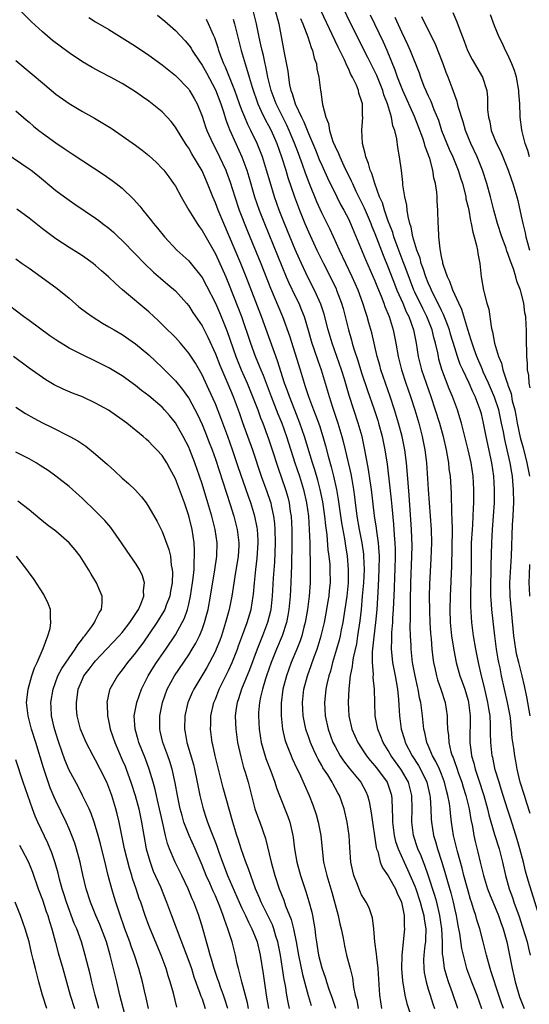
# Model space of a CAD drawing. Units: inches. Extents: x 2622000 to 2625000, y 1488000 to 1491000.
# Drawn here: x 2624314 to 2624390, y 1488432 to 1488580 of the extents above; entities that cross this region are included whole.
import ezdxf

# ---------------------------------------------------------------- set-up
doc = ezdxf.new("R2010")
doc.units = ezdxf.units.IN
doc.header["$MEASUREMENT"] = 0
doc.layers.add('LD26221488_2ft', color=220, linetype='Continuous')

msp = doc.modelspace()

# ---------------------------------------------------------------- linework, layer by layer
at = {"layer": 'LD26221488_2ft'}
for points, elevation in [([(2624390.33, 1488460.33), (2624389.86, 1488461.86), (2624389.47, 1488463), (2624388.86, 1488465), (2624388.38, 1488467), (2624388.18, 1488468.18), (2624388.02, 1488469), (2624387.87, 1488470.13), (2624387.64, 1488471.64), (2624387.53, 1488473), (2624387.36, 1488474.64), (2624387.31, 1488475), (2624386.94, 1488477), (2624386.04, 1488481), (2624385.81, 1488482.19), (2624385.63, 1488483), (2624385.52, 1488483.52), (2624385.27, 1488485), (2624385.01, 1488487), (2624384.58, 1488491), (2624384.46, 1488492.46), (2624384.44, 1488493), (2624384.41, 1488495), (2624384.46, 1488496.46), (2624384.46, 1488497.54), (2624384.55, 1488501), (2624384.67, 1488503), (2624384.85, 1488505), (2624384.98, 1488507), (2624384.99, 1488509), (2624384.86, 1488511), (2624384.57, 1488513), (2624383.72, 1488517), (2624383.33, 1488519), (2624383, 1488520.41), (2624382.84, 1488521), (2624382.06, 1488523), (2624381.7, 1488523.7), (2624381.16, 1488525), (2624380.2, 1488527), (2624379.82, 1488527.82), (2624379.41, 1488529), (2624379, 1488530.3), (2624378.38, 1488532.38), (2624378.2, 1488533), (2624377.7, 1488534.3), (2624377.33, 1488535.33), (2624377, 1488535.94), (2624376.67, 1488536.67), (2624375.95, 1488538.05), (2624375.49, 1488539), (2624375.35, 1488539.35), (2624375, 1488540.08), (2624374.63, 1488541), (2624374.25, 1488542.25), (2624373.96, 1488543), (2624373.78, 1488543.78), (2624373.32, 1488545), (2624372.72, 1488547), (2624372.45, 1488548.45), (2624372.24, 1488549), (2624371.97, 1488550.03), (2624371.84, 1488551), (2624371.77, 1488551.77), (2624371.48, 1488553), (2624371.21, 1488554.79), (2624371.18, 1488555.18), (2624370.97, 1488556.97), (2624370.7, 1488559), (2624370.43, 1488560.43), (2624370.3, 1488561.7), (2624369.99, 1488563), (2624369.7, 1488563.7), (2624369.49, 1488565), (2624368.87, 1488567), (2624368.34, 1488568.34), (2624368.16, 1488569), (2624367.26, 1488571.26), (2624367, 1488571.83), (2624365.95, 1488573.95), (2624364.59, 1488576.59), (2624361, 1488583.86)], 10266), ([(2624368.03, 1488431), (2624367.72, 1488433), (2624367.47, 1488437), (2624367.27, 1488438.73), (2624367.24, 1488439.24), (2624366.99, 1488441.01), (2624366.82, 1488443), (2624366.65, 1488444.65), (2624366.13, 1488446.14), (2624365.68, 1488447), (2624365.41, 1488447.41), (2624365, 1488448.1), (2624364.71, 1488448.71), (2624364.38, 1488449.62), (2624363.84, 1488451), (2624363.66, 1488451.66), (2624363.39, 1488453), (2624363.22, 1488455.22), (2624363.11, 1488457), (2624362.8, 1488459), (2624362.36, 1488461), (2624361.69, 1488463), (2624361.43, 1488463.43), (2624360.71, 1488464.71), (2624360.57, 1488465), (2624359.89, 1488466.11), (2624359.18, 1488467.18), (2624359, 1488467.54), (2624358.47, 1488468.47), (2624358.23, 1488469), (2624357.82, 1488469.82), (2624357.32, 1488471), (2624357, 1488471.9), (2624356.69, 1488472.69), (2624356.6, 1488473), (2624356.52, 1488473.48), (2624356.21, 1488475), (2624356.11, 1488477), (2624356.32, 1488479), (2624356.85, 1488481), (2624357.43, 1488482.57), (2624357.88, 1488483.88), (2624358.29, 1488485), (2624358.92, 1488487), (2624359.39, 1488489), (2624359.77, 1488491), (2624359.93, 1488491.93), (2624360.1, 1488493), (2624360.17, 1488493.83), (2624360.3, 1488495), (2624360.28, 1488497), (2624360.24, 1488497.76), (2624360.11, 1488499), (2624359.97, 1488499.97), (2624359.82, 1488502.18), (2624359.61, 1488503.61), (2624359.47, 1488505), (2624359.16, 1488507.16), (2624358.77, 1488509), (2624358.4, 1488510.4), (2624357.95, 1488511.95), (2624357.61, 1488513), (2624356.42, 1488517), (2624355.72, 1488519), (2624354.94, 1488520.94), (2624354.13, 1488523), (2624353.85, 1488523.85), (2624353.42, 1488525), (2624352.35, 1488528.35), (2624349.93, 1488535), (2624347.65, 1488541), (2624346.84, 1488543), (2624345, 1488547.36), (2624344.26, 1488549), (2624343.41, 1488551), (2624343, 1488552.09), (2624342.6, 1488553), (2624341.84, 1488555), (2624341, 1488556.92), (2624339.47, 1488559.47), (2624339, 1488560.32), (2624338.71, 1488560.71), (2624338.52, 1488561), (2624337.29, 1488563), (2624337, 1488563.5), (2624336.34, 1488564.34), (2624335.73, 1488565), (2624335, 1488565.76), (2624333.51, 1488567), (2624333, 1488567.39), (2624332.04, 1488568.04), (2624331, 1488568.79), (2624329, 1488570.03), (2624327.25, 1488571), (2624325.76, 1488571.76), (2624324.45, 1488572.45), (2624323, 1488573.32), (2624321, 1488574.66), (2624319.64, 1488575.64), (2624318.52, 1488576.52), (2624317, 1488577.79), (2624315.33, 1488579.33), (2624313.65, 1488581)], 10284), ([(2624334.29, 1488580.29), (2624335.4, 1488579.4), (2624337, 1488578.01), (2624338.45, 1488576.45), (2624339, 1488575.81), (2624339.34, 1488575.34), (2624339.53, 1488575), (2624340.56, 1488573.44), (2624341, 1488572.8), (2624341.65, 1488571.65), (2624343, 1488569.1), (2624343.8, 1488567), (2624344.22, 1488565.78), (2624344.59, 1488564.59), (2624345, 1488563.54), (2624345.14, 1488563.14), (2624346.09, 1488561), (2624347, 1488559), (2624347.73, 1488557), (2624348.03, 1488556.03), (2624348.91, 1488553), (2624349.6, 1488551), (2624350.39, 1488549), (2624353, 1488542.6), (2624353.67, 1488541), (2624354.07, 1488540.07), (2624355, 1488538.08), (2624355.53, 1488537), (2624355.97, 1488535.97), (2624356.36, 1488535), (2624356.97, 1488532.97), (2624357.53, 1488531), (2624357.82, 1488530.18), (2624358.4, 1488528.4), (2624358.91, 1488527), (2624360.09, 1488523), (2624360.6, 1488521.4), (2624361.42, 1488519), (2624362.03, 1488517), (2624362.24, 1488516.24), (2624362.53, 1488515), (2624363.37, 1488511.37), (2624363.5, 1488510.5), (2624363.76, 1488509), (2624363.91, 1488507.91), (2624364, 1488507), (2624364.15, 1488505.85), (2624364.27, 1488505), (2624364.63, 1488503), (2624365.02, 1488501.02), (2624365.28, 1488499.28), (2624365.3, 1488499), (2624365.36, 1488497), (2624365.26, 1488495), (2624365.1, 1488493), (2624364.92, 1488491), (2624364.73, 1488489.27), (2624364.39, 1488487), (2624364.2, 1488485.8), (2624363.71, 1488483.71), (2624363.6, 1488483), (2624363.57, 1488482.43), (2624363.28, 1488481), (2624363.07, 1488479.07), (2624362.96, 1488477), (2624363.06, 1488475), (2624363.52, 1488473), (2624363.97, 1488471.97), (2624364.41, 1488471), (2624365.43, 1488469.43), (2624365.73, 1488469), (2624366.3, 1488468.3), (2624367, 1488467.49), (2624367.39, 1488467), (2624368.84, 1488465), (2624368.89, 1488464.89), (2624369.39, 1488463.39), (2624369.51, 1488463), (2624369.52, 1488462.48), (2624369.61, 1488461), (2624369.65, 1488459.65), (2624369.63, 1488459), (2624369.88, 1488457), (2624370.1, 1488456.1), (2624370.47, 1488455), (2624371.39, 1488453), (2624371.91, 1488451.91), (2624373, 1488449.41), (2624373.16, 1488449), (2624373.82, 1488447), (2624374.05, 1488446.05), (2624374.36, 1488445), (2624374.42, 1488444.42), (2624374.66, 1488443), (2624374.61, 1488441.39), (2624374.58, 1488441), (2624374.51, 1488440.51), (2624374.35, 1488439), (2624374.32, 1488438.32), (2624374.34, 1488437), (2624374.4, 1488436.4), (2624374.68, 1488435), (2624375, 1488433.93), (2624375.28, 1488433), (2624375.71, 1488431.71), (2624375.96, 1488431)], 10280), ([(2624386.31, 1488431), (2624385.97, 1488431.97), (2624385.65, 1488433), (2624384.49, 1488436.49), (2624384.3, 1488437), (2624383.76, 1488439), (2624383.62, 1488439.62), (2624383.28, 1488441), (2624382.76, 1488443), (2624382.34, 1488444.34), (2624382.17, 1488445), (2624381.85, 1488445.85), (2624381.53, 1488447), (2624381.39, 1488447.39), (2624381, 1488448.68), (2624380.37, 1488451), (2624380.1, 1488452.1), (2624379.39, 1488454.61), (2624378.81, 1488457), (2624378.51, 1488459), (2624378.35, 1488460.35), (2624378.3, 1488461), (2624378.2, 1488461.8), (2624377.98, 1488463), (2624377.76, 1488463.76), (2624377.47, 1488465), (2624377, 1488466.24), (2624376.69, 1488467), (2624376.15, 1488468.15), (2624375.66, 1488469), (2624375, 1488470.55), (2624374.79, 1488471), (2624374.49, 1488472.49), (2624374.36, 1488473), (2624374.15, 1488475), (2624373.9, 1488477), (2624373.72, 1488477.72), (2624373.5, 1488479), (2624373.4, 1488479.4), (2624373.05, 1488481), (2624372.66, 1488483), (2624372.43, 1488485), (2624372.42, 1488485.58), (2624372.33, 1488487), (2624372.3, 1488488.3), (2624372.34, 1488489.66), (2624372.33, 1488492.33), (2624372.39, 1488495), (2624372.54, 1488499), (2624372.57, 1488500.57), (2624372.5, 1488503), (2624372.15, 1488508.15), (2624371.99, 1488510.01), (2624371.86, 1488511.86), (2624371.75, 1488513), (2624371.48, 1488515), (2624371.07, 1488517), (2624370.55, 1488519), (2624369.94, 1488521), (2624369.27, 1488523), (2624368.56, 1488525), (2624367.89, 1488527), (2624367.71, 1488527.71), (2624367.34, 1488529), (2624366.54, 1488532.54), (2624366.09, 1488534.09), (2624365.84, 1488535), (2624365.61, 1488535.61), (2624365.2, 1488537), (2624364.46, 1488539), (2624363.57, 1488541), (2624362.61, 1488543), (2624361.68, 1488545), (2624360.78, 1488547), (2624360.21, 1488548.21), (2624359, 1488550.62), (2624358.26, 1488552.26), (2624357.13, 1488555.13), (2624356.57, 1488556.57), (2624356.12, 1488557.88), (2624355.5, 1488559.5), (2624354.91, 1488561.09), (2624354.12, 1488563), (2624353.76, 1488563.76), (2624352.13, 1488567), (2624351.4, 1488569), (2624350.91, 1488571), (2624350.59, 1488572.58), (2624350.48, 1488573), (2624350.23, 1488574.23), (2624350.03, 1488575), (2624349.86, 1488575.87), (2624349.6, 1488577), (2624349.2, 1488579), (2624348.69, 1488581)], 10274), ([(2624351.99, 1488581), (2624352.52, 1488579), (2624353.33, 1488574.67), (2624353.88, 1488571.88), (2624353.98, 1488571), (2624354.16, 1488569.84), (2624354.36, 1488569), (2624354.55, 1488568.54), (2624354.98, 1488567), (2624355.93, 1488565), (2624356.3, 1488564.3), (2624357, 1488562.51), (2624358.05, 1488560.05), (2624358.63, 1488558.63), (2624359, 1488557.78), (2624359.88, 1488555.88), (2624361.26, 1488553), (2624361.84, 1488551.84), (2624362.32, 1488551), (2624363, 1488549.68), (2624363.33, 1488549), (2624365.59, 1488543.59), (2624367, 1488540.39), (2624367.39, 1488539.39), (2624367.94, 1488538.06), (2624368.34, 1488537), (2624368.5, 1488536.5), (2624369.13, 1488535), (2624369.74, 1488533), (2624370.13, 1488531), (2624370.47, 1488529), (2624370.98, 1488527), (2624371.64, 1488525), (2624372.35, 1488523), (2624372.99, 1488521), (2624373.58, 1488519), (2624374.12, 1488517), (2624374.52, 1488515), (2624374.76, 1488513), (2624375.02, 1488509), (2624375.32, 1488505), (2624375.44, 1488503), (2624375.48, 1488501), (2624375.41, 1488498.59), (2624375.21, 1488494.79), (2624375.17, 1488493), (2624375.19, 1488490.81), (2624375.26, 1488489), (2624375.36, 1488487.36), (2624375.45, 1488486.55), (2624375.57, 1488485), (2624375.71, 1488483.71), (2624375.81, 1488483), (2624376.05, 1488481.95), (2624376.25, 1488481), (2624376.42, 1488480.42), (2624376.92, 1488479), (2624377.55, 1488477), (2624377.84, 1488475), (2624377.84, 1488474.16), (2624377.9, 1488473), (2624378.05, 1488472.05), (2624378.09, 1488471), (2624378.43, 1488469.57), (2624378.61, 1488469), (2624378.74, 1488468.74), (2624379, 1488467.99), (2624379.28, 1488467.28), (2624379.35, 1488467), (2624379.52, 1488466.48), (2624380.05, 1488465), (2624380.25, 1488464.25), (2624380.65, 1488463), (2624381.15, 1488461), (2624381.42, 1488459.42), (2624381.66, 1488458.34), (2624381.88, 1488457), (2624382.08, 1488456.08), (2624382.48, 1488454.48), (2624382.81, 1488453), (2624383.32, 1488451), (2624383.94, 1488449), (2624384.23, 1488448.23), (2624385.57, 1488445), (2624385.92, 1488443.92), (2624386.26, 1488443), (2624386.82, 1488441), (2624387.25, 1488439), (2624387.62, 1488437), (2624387.89, 1488435.89), (2624388.07, 1488435), (2624388.75, 1488432.75), (2624389.42, 1488431)], 10272), ([(2624391.99, 1488443.99), (2624390.08, 1488450.08), (2624389.64, 1488451.64), (2624389.32, 1488453), (2624388.79, 1488455), (2624388.4, 1488456.41), (2624387.45, 1488459.45), (2624386.94, 1488460.94), (2624386.28, 1488463), (2624385.99, 1488463.99), (2624385.66, 1488465), (2624385.1, 1488466.9), (2624384.72, 1488468.72), (2624384.64, 1488469), (2624384.42, 1488471), (2624384.37, 1488472.37), (2624384.37, 1488473.63), (2624384.3, 1488475), (2624384.11, 1488476.11), (2624383.99, 1488477), (2624383.67, 1488478.33), (2624383.43, 1488479.43), (2624383.03, 1488481), (2624382.57, 1488483), (2624382.17, 1488485), (2624381.82, 1488487), (2624381.56, 1488489), (2624381.42, 1488491.42), (2624381.43, 1488493.43), (2624381.5, 1488497), (2624381.5, 1488499), (2624381.54, 1488501), (2624381.65, 1488503), (2624381.71, 1488503.71), (2624381.78, 1488505), (2624381.81, 1488506.19), (2624381.86, 1488507), (2624381.87, 1488509), (2624381.76, 1488511), (2624381.45, 1488513), (2624381, 1488514.99), (2624380, 1488519), (2624379.78, 1488519.78), (2624379.39, 1488521), (2624378.66, 1488523), (2624378.17, 1488524.17), (2624377.07, 1488527.07), (2624376.63, 1488528.63), (2624376.54, 1488529), (2624376.44, 1488529.56), (2624376.11, 1488531), (2624375.85, 1488531.85), (2624375.6, 1488533), (2624374.82, 1488535), (2624374.2, 1488536.2), (2624373, 1488538.7), (2624372.86, 1488539), (2624372.33, 1488540.33), (2624371.53, 1488542.47), (2624371.26, 1488543.26), (2624370.34, 1488545.66), (2624369.86, 1488547), (2624369.67, 1488547.67), (2624369.12, 1488549), (2624369.1, 1488549.1), (2624369, 1488549.35), (2624368.42, 1488551), (2624368.11, 1488552.11), (2624367.7, 1488553), (2624366.96, 1488555), (2624366.51, 1488556.51), (2624366.28, 1488557), (2624366.03, 1488558.03), (2624365.61, 1488559), (2624365.54, 1488559.54), (2624365.12, 1488561), (2624365.02, 1488563.02), (2624365.17, 1488565), (2624365.14, 1488565.14), (2624365.11, 1488567), (2624365, 1488567.43), (2624364.6, 1488568.6), (2624364.53, 1488569), (2624364.2, 1488569.8), (2624363.61, 1488571), (2624363.38, 1488571.38), (2624363, 1488572.28), (2624362.75, 1488572.75), (2624362.67, 1488573), (2624362.42, 1488573.58), (2624361.48, 1488575.48), (2624360.57, 1488577.43), (2624358.89, 1488580.89)], 10268), ([(2624390.34, 1488475), (2624389.86, 1488477.86), (2624389.51, 1488479.51), (2624389.15, 1488481), (2624388.62, 1488483), (2624388.3, 1488484.3), (2624388.16, 1488485), (2624387.88, 1488487), (2624387.31, 1488493), (2624387.27, 1488495), (2624387.51, 1488499), (2624387.7, 1488503.7), (2624387.79, 1488505), (2624387.84, 1488506.16), (2624387.86, 1488507), (2624387.84, 1488509), (2624387.75, 1488510.25), (2624387.68, 1488511), (2624387.57, 1488511.57), (2624387.35, 1488513), (2624386.89, 1488515), (2624386.52, 1488516.52), (2624386.31, 1488517.69), (2624386.04, 1488519), (2624385.61, 1488521), (2624385, 1488522.88), (2624384.08, 1488525), (2624383.29, 1488526.71), (2624383.13, 1488527.13), (2624382.3, 1488529), (2624381.9, 1488530.1), (2624381.6, 1488531), (2624381.48, 1488531.48), (2624380.95, 1488533.05), (2624380.05, 1488536.05), (2624379.59, 1488537), (2624378.7, 1488539), (2624378.28, 1488540.28), (2624377.89, 1488541), (2624377.29, 1488542.71), (2624377.22, 1488543), (2624377.2, 1488543.2), (2624377, 1488544.05), (2624376.88, 1488544.88), (2624376.79, 1488545.21), (2624376.62, 1488547), (2624376.56, 1488548.56), (2624376.5, 1488549), (2624376.45, 1488551), (2624376.36, 1488552.36), (2624376.34, 1488553), (2624376.28, 1488553.72), (2624376.11, 1488555), (2624375.87, 1488555.87), (2624375.72, 1488557), (2624375.24, 1488558.76), (2624375.11, 1488559.11), (2624375, 1488559.44), (2624374.56, 1488560.56), (2624374.46, 1488561), (2624374.2, 1488561.8), (2624373.55, 1488563.54), (2624372.93, 1488565.06), (2624371.17, 1488569), (2624370.4, 1488571), (2624370.05, 1488572.05), (2624368.83, 1488575), (2624368.27, 1488576.27), (2624366.31, 1488580.31)], 10264), ([(2624390.32, 1488524.32), (2624390.17, 1488525), (2624390.13, 1488526.13), (2624389.95, 1488527), (2624389.94, 1488527.94), (2624389.83, 1488529), (2624389.84, 1488529.84), (2624389.79, 1488531), (2624389.79, 1488533), (2624389.73, 1488533.73), (2624389.69, 1488535), (2624389.56, 1488535.56), (2624389.39, 1488537), (2624389, 1488538.58), (2624388.88, 1488539), (2624388.33, 1488540.33), (2624388.18, 1488541), (2624387.82, 1488542.18), (2624387.36, 1488543.36), (2624387, 1488544.48), (2624386.85, 1488544.85), (2624386.72, 1488545.28), (2624386.09, 1488547), (2624385.43, 1488549), (2624384.87, 1488551), (2624384.35, 1488553), (2624383.8, 1488555), (2624383.17, 1488557), (2624382.37, 1488559), (2624381.43, 1488561), (2624380.62, 1488563), (2624380.26, 1488564.26), (2624379.56, 1488566.44), (2624379.35, 1488567.35), (2624379, 1488568.28), (2624378.83, 1488568.83), (2624378.6, 1488569.4), (2624378.02, 1488571), (2624377.72, 1488571.72), (2624377.26, 1488573), (2624376.04, 1488576.04), (2624374.56, 1488579), (2624374.06, 1488580.06)], 10260), ([(2624378.71, 1488580.72), (2624379.3, 1488579.3), (2624379.66, 1488578.34), (2624380.42, 1488576.42), (2624380.94, 1488575), (2624381.64, 1488573.64), (2624383.16, 1488571), (2624383.8, 1488569), (2624383.94, 1488567.94), (2624383.92, 1488566.08), (2624384.05, 1488565), (2624384.26, 1488564.26), (2624384.47, 1488563), (2624385.28, 1488561), (2624385.86, 1488559.86), (2624386.22, 1488559), (2624387.03, 1488557), (2624387.54, 1488555.54), (2624387.75, 1488555), (2624388.33, 1488553), (2624388.47, 1488552.47), (2624389, 1488550.08), (2624389.22, 1488549), (2624389.58, 1488547.58), (2624389.68, 1488547), (2624389.92, 1488546.08), (2624390.24, 1488545)], 10258), ([(2624390.26, 1488559), (2624389.99, 1488559.99), (2624389.61, 1488561), (2624389.15, 1488562.85), (2624389.1, 1488563.1), (2624388.86, 1488565), (2624388.86, 1488565.14), (2624388.79, 1488567), (2624388.64, 1488568.64), (2624388.64, 1488569), (2624388.26, 1488571), (2624388, 1488572), (2624387.59, 1488573), (2624387, 1488574.34), (2624386.63, 1488575), (2624386.14, 1488576.14), (2624385.7, 1488577), (2624385, 1488578.71), (2624384.38, 1488580.38)], 10256), ([(2624323.98, 1488579.98), (2624325, 1488579.33), (2624327, 1488578.15), (2624329, 1488576.92), (2624330.17, 1488576.17), (2624331, 1488575.66), (2624333, 1488574.31), (2624335, 1488572.85), (2624337, 1488571.24), (2624339, 1488569.19), (2624339.13, 1488569), (2624339.81, 1488567.81), (2624340.24, 1488567), (2624341, 1488565.13), (2624341.53, 1488563.53), (2624341.72, 1488563), (2624342.6, 1488561), (2624343, 1488560.25), (2624343.62, 1488559), (2624344.57, 1488557), (2624344.69, 1488556.69), (2624345.23, 1488555.23), (2624345.91, 1488553), (2624346.6, 1488551), (2624347.85, 1488547.85), (2624349.86, 1488543), (2624351.3, 1488539.3), (2624353.09, 1488535), (2624354.13, 1488532.13), (2624355.74, 1488527), (2624356.34, 1488525), (2624356.52, 1488524.52), (2624356.99, 1488523), (2624357.75, 1488521), (2624358.11, 1488520.11), (2624358.64, 1488518.64), (2624359.16, 1488517), (2624359.56, 1488515.56), (2624359.95, 1488514.05), (2624360.42, 1488512.42), (2624360.79, 1488511), (2624361.23, 1488509), (2624361.49, 1488507.49), (2624361.98, 1488503.98), (2624362.42, 1488501.58), (2624362.56, 1488500.56), (2624362.83, 1488499), (2624362.99, 1488497), (2624362.95, 1488495), (2624362.75, 1488493), (2624362.28, 1488489.72), (2624362.15, 1488489), (2624361.93, 1488487.93), (2624361.76, 1488487), (2624361.61, 1488486.39), (2624361.22, 1488485), (2624360.61, 1488483), (2624360.29, 1488481.71), (2624360.05, 1488481), (2624359.76, 1488479.76), (2624359.62, 1488479), (2624359.57, 1488478.43), (2624359.4, 1488477), (2624359.5, 1488475), (2624359.95, 1488473), (2624360.69, 1488471), (2624361, 1488470.36), (2624361.75, 1488469), (2624362.25, 1488468.25), (2624363.12, 1488467.12), (2624364.87, 1488465), (2624365.62, 1488463.62), (2624365.9, 1488463), (2624366.13, 1488462.13), (2624366.43, 1488460.43), (2624366.62, 1488459), (2624367, 1488456.62), (2624367.19, 1488455.19), (2624367.25, 1488455), (2624367.41, 1488454.59), (2624367.8, 1488453), (2624368.14, 1488452.14), (2624369, 1488450.95), (2624369.68, 1488449.68), (2624370.08, 1488449), (2624370.35, 1488448.35), (2624370.99, 1488447), (2624371.38, 1488445), (2624371.4, 1488443.4), (2624371.46, 1488443), (2624371.04, 1488439), (2624371.01, 1488437), (2624371.15, 1488435.14), (2624371.47, 1488433), (2624371.77, 1488431.77), (2624372.61, 1488429.39)], 10282), ([(2624379.47, 1488431), (2624378.65, 1488433.35), (2624378.05, 1488435), (2624377.79, 1488435.79), (2624377.46, 1488437), (2624377.24, 1488438.76), (2624377.17, 1488439.17), (2624377.15, 1488441), (2624377.07, 1488443), (2624376.78, 1488445), (2624376.29, 1488447), (2624376.01, 1488448.01), (2624375.02, 1488451.02), (2624374.49, 1488452.49), (2624374.28, 1488453), (2624373.93, 1488453.93), (2624373.46, 1488455), (2624372.8, 1488457), (2624372.56, 1488459), (2624372.6, 1488461), (2624372.54, 1488463), (2624372.02, 1488465), (2624371, 1488466.83), (2624370.89, 1488467), (2624370.08, 1488468.08), (2624369.44, 1488469), (2624369, 1488469.77), (2624368.23, 1488471), (2624367.89, 1488471.89), (2624367.42, 1488473), (2624367.03, 1488474.97), (2624366.97, 1488477), (2624366.94, 1488479), (2624366.74, 1488480.74), (2624366.76, 1488481.24), (2624366.61, 1488483), (2624366.63, 1488484.63), (2624366.87, 1488486.87), (2624367.13, 1488489), (2624367.31, 1488491), (2624367.53, 1488494.47), (2624367.65, 1488497), (2624367.66, 1488499), (2624367.64, 1488499.64), (2624367.51, 1488501), (2624367.26, 1488502.74), (2624367.21, 1488503.21), (2624366.93, 1488505.07), (2624366.47, 1488509), (2624366.3, 1488510.3), (2624366.04, 1488512.04), (2624365.5, 1488515), (2624365.06, 1488517), (2624364.47, 1488519), (2624363.8, 1488521), (2624363.13, 1488523.13), (2624362.4, 1488525.6), (2624361.97, 1488527), (2624361.28, 1488529), (2624360.55, 1488531), (2624359.97, 1488533), (2624359.37, 1488535.37), (2624358.88, 1488536.88), (2624357.91, 1488539), (2624356.92, 1488540.92), (2624355.64, 1488543.64), (2624355, 1488545.08), (2624353.39, 1488549), (2624352.6, 1488551), (2624351.89, 1488553), (2624351.22, 1488555.22), (2624350.71, 1488557), (2624350.07, 1488559), (2624349.78, 1488559.78), (2624349.29, 1488561), (2624348.35, 1488563), (2624347.89, 1488563.89), (2624347.41, 1488565), (2624347, 1488566.04), (2624346.64, 1488567), (2624345.92, 1488569), (2624344.52, 1488572.52), (2624344.29, 1488573), (2624343.83, 1488574.17), (2624343.54, 1488575), (2624343.42, 1488575.42), (2624342.9, 1488576.9), (2624342.7, 1488577.3), (2624341.97, 1488579), (2624341.66, 1488579.66)], 10278), ([(2624345.7, 1488579.7), (2624345.9, 1488579), (2624346.18, 1488577.82), (2624346.9, 1488575), (2624347.47, 1488573), (2624347.85, 1488571.85), (2624348.07, 1488571), (2624348.51, 1488569.49), (2624349.38, 1488567), (2624349.87, 1488565.87), (2624350.55, 1488564.55), (2624351, 1488563.75), (2624351.38, 1488563), (2624352.25, 1488561), (2624352.97, 1488559), (2624353.61, 1488557), (2624353.92, 1488555.92), (2624354.89, 1488553), (2624355.64, 1488551), (2624356.47, 1488549), (2624357, 1488547.75), (2624358.28, 1488545), (2624359.25, 1488543), (2624360.52, 1488540.52), (2624361.16, 1488539.16), (2624361.23, 1488539), (2624361.96, 1488537), (2624362.2, 1488536.2), (2624362.51, 1488535), (2624363, 1488533), (2624363.47, 1488531.47), (2624363.59, 1488531), (2624363.82, 1488530.18), (2624364.42, 1488528.42), (2624365, 1488526.56), (2624365.89, 1488523.89), (2624366.83, 1488521.17), (2624367.41, 1488519.4), (2624367.53, 1488519), (2624368.08, 1488517), (2624368.49, 1488515), (2624368.82, 1488512.82), (2624369.26, 1488509.26), (2624369.45, 1488507.45), (2624369.52, 1488506.48), (2624369.78, 1488503.78), (2624369.87, 1488502.13), (2624369.97, 1488501), (2624370.02, 1488500.02), (2624370.03, 1488499), (2624369.98, 1488497), (2624369.93, 1488495.93), (2624369.88, 1488494.12), (2624369.75, 1488491), (2624369.65, 1488489.65), (2624369.62, 1488489), (2624369.5, 1488487.5), (2624369.49, 1488487), (2624369.5, 1488486.5), (2624369.45, 1488485), (2624369.57, 1488483.57), (2624369.64, 1488483), (2624370.03, 1488481), (2624370.17, 1488480.17), (2624370.4, 1488479), (2624370.56, 1488477.44), (2624370.58, 1488476.58), (2624370.68, 1488475), (2624370.94, 1488473), (2624371.44, 1488471.44), (2624371.54, 1488471), (2624372.58, 1488469), (2624373.55, 1488467.55), (2624373.86, 1488467), (2624374.81, 1488465), (2624375.26, 1488463), (2624375.29, 1488462.71), (2624375.42, 1488461), (2624375.47, 1488459.47), (2624375.51, 1488459), (2624375.79, 1488457), (2624376.08, 1488456.08), (2624376.38, 1488455), (2624377, 1488453.17), (2624377.52, 1488451.52), (2624377.91, 1488450.09), (2624378.41, 1488448.41), (2624378.76, 1488447), (2624379, 1488445.84), (2624379.2, 1488445), (2624379.47, 1488443.47), (2624379.71, 1488442.29), (2624380.03, 1488440.03), (2624380.26, 1488439), (2624380.79, 1488437), (2624381.51, 1488435), (2624382.3, 1488433), (2624383, 1488431)], 10276), ([(2624355.81, 1488579.81), (2624356.17, 1488579), (2624356.92, 1488577.08), (2624357.43, 1488575.43), (2624357.63, 1488575), (2624357.87, 1488573.87), (2624358.19, 1488573), (2624358.27, 1488572.27), (2624358.54, 1488571), (2624358.79, 1488569), (2624358.84, 1488568.84), (2624359, 1488567.59), (2624359.11, 1488566.89), (2624359.59, 1488565), (2624360.01, 1488564.01), (2624360.15, 1488563), (2624360.69, 1488561.31), (2624361, 1488560.57), (2624361.53, 1488559.53), (2624361.7, 1488559), (2624362.31, 1488557.69), (2624363.43, 1488555.43), (2624363.6, 1488555), (2624364.14, 1488553.86), (2624365.37, 1488551.37), (2624365.97, 1488549.97), (2624366.37, 1488549), (2624366.55, 1488548.55), (2624367, 1488547.47), (2624368.24, 1488544.24), (2624369, 1488542.38), (2624369.93, 1488539.93), (2624370.3, 1488539), (2624371.17, 1488537), (2624371.71, 1488535.71), (2624372.07, 1488535), (2624372.79, 1488533), (2624373.18, 1488531), (2624373.5, 1488529), (2624374.01, 1488527), (2624374.69, 1488525), (2624375.4, 1488523), (2624376.07, 1488521), (2624376.69, 1488519), (2624377.25, 1488517), (2624377.71, 1488515), (2624377.88, 1488514.12), (2624378.05, 1488513), (2624378.13, 1488512.13), (2624378.29, 1488511), (2624378.45, 1488508.45), (2624378.53, 1488505.47), (2624378.58, 1488504.58), (2624378.59, 1488503), (2624378.52, 1488497.48), (2624378.31, 1488493), (2624378.25, 1488491), (2624378.31, 1488489), (2624378.52, 1488487), (2624378.84, 1488484.84), (2624379.2, 1488483), (2624379.78, 1488481), (2624380.11, 1488480.11), (2624380.49, 1488479), (2624381, 1488477.32), (2624381.09, 1488477), (2624381.34, 1488475), (2624381.26, 1488471), (2624381.48, 1488469.48), (2624381.53, 1488469), (2624381.88, 1488467.88), (2624382.08, 1488467), (2624382.55, 1488465.45), (2624383.35, 1488463), (2624383.93, 1488461), (2624384.13, 1488460.13), (2624385, 1488457.16), (2624385.66, 1488455), (2624386.18, 1488453), (2624386.63, 1488451), (2624387.17, 1488449), (2624387.68, 1488447.68), (2624387.89, 1488447), (2624388.38, 1488445.62), (2624388.62, 1488445), (2624389.21, 1488443.21), (2624389.88, 1488441), (2624390.09, 1488440.09), (2624390.36, 1488439)], 10270), ([(2624370.01, 1488580.01), (2624371, 1488577.8), (2624371.91, 1488575.91), (2624372.31, 1488575), (2624373.63, 1488571.63), (2624373.84, 1488571), (2624374.37, 1488569.63), (2624374.63, 1488569), (2624374.76, 1488568.76), (2624375, 1488568.18), (2624375.39, 1488567.39), (2624375.86, 1488566.14), (2624376.53, 1488564.53), (2624377.02, 1488563), (2624377.8, 1488561), (2624378.16, 1488560.16), (2624378.69, 1488559), (2624379.53, 1488557), (2624379.86, 1488555.86), (2624380.14, 1488555), (2624380.55, 1488553.45), (2624380.65, 1488553), (2624380.69, 1488552.69), (2624381, 1488551.47), (2624381.1, 1488551), (2624381.39, 1488549.39), (2624381.49, 1488549), (2624381.71, 1488547.71), (2624381.94, 1488547), (2624382.29, 1488545.71), (2624382.41, 1488545), (2624382.47, 1488544.47), (2624382.75, 1488543), (2624382.98, 1488541), (2624383.33, 1488539), (2624383.4, 1488538.6), (2624383.83, 1488537), (2624384.11, 1488536.11), (2624384.47, 1488533.53), (2624384.6, 1488533), (2624384.69, 1488532.69), (2624384.98, 1488531), (2624385.59, 1488529), (2624386.02, 1488528.02), (2624386.23, 1488527), (2624386.82, 1488525.18), (2624386.93, 1488524.93), (2624387, 1488524.69), (2624387.46, 1488523.46), (2624387.65, 1488522.35), (2624388.01, 1488521), (2624388.18, 1488520.18), (2624388.38, 1488519), (2624388.83, 1488516.83), (2624389.27, 1488515.27), (2624389.86, 1488513), (2624390.23, 1488511)], 10262), ([(2624313, 1488573.49), (2624315.46, 1488571.46), (2624317, 1488570.13), (2624319, 1488568.46), (2624321, 1488567.02), (2624323, 1488565.82), (2624324.83, 1488564.83), (2624326.1, 1488564.1), (2624327.32, 1488563.32), (2624329, 1488562.17), (2624331, 1488560.75), (2624332, 1488560), (2624333, 1488559.22), (2624334.15, 1488558.15), (2624335, 1488557.29), (2624335.24, 1488557), (2624336, 1488556), (2624336.73, 1488555), (2624337, 1488554.6), (2624337.86, 1488553), (2624339.02, 1488551), (2624340.25, 1488549), (2624340.55, 1488548.55), (2624341, 1488547.97), (2624343, 1488544.42), (2624344.56, 1488541), (2624345, 1488539.97), (2624346.4, 1488536.4), (2624346.93, 1488535), (2624348.29, 1488531), (2624349, 1488529.08), (2624349.61, 1488527.61), (2624349.84, 1488527), (2624350.19, 1488526.19), (2624350.62, 1488525), (2624351.4, 1488523), (2624352.4, 1488520.4), (2624352.98, 1488519), (2624353.7, 1488517), (2624354.97, 1488513), (2624355.63, 1488511), (2624356.24, 1488509), (2624356.71, 1488507), (2624356.99, 1488505), (2624357.13, 1488503), (2624357.19, 1488501), (2624357.22, 1488499.21), (2624357.24, 1488498.76), (2624357.27, 1488497), (2624357.25, 1488495), (2624357.1, 1488493), (2624356.85, 1488491), (2624356.51, 1488489), (2624356.31, 1488488.31), (2624355.98, 1488487), (2624355.74, 1488486.26), (2624355.24, 1488485), (2624354.41, 1488483), (2624353.68, 1488481), (2624353.15, 1488479), (2624352.88, 1488476.89), (2624352.88, 1488475), (2624353.09, 1488473), (2624353.44, 1488471.44), (2624353.58, 1488471), (2624354, 1488470), (2624354.38, 1488469), (2624354.57, 1488468.57), (2624355.2, 1488467.2), (2624355.59, 1488466.41), (2624357.12, 1488463), (2624357.64, 1488461.64), (2624358.14, 1488460.14), (2624358.44, 1488459), (2624358.84, 1488457), (2624359.04, 1488454.96), (2624359.28, 1488453), (2624359.62, 1488451.62), (2624359.75, 1488451), (2624360.49, 1488448.49), (2624361.47, 1488445), (2624361.73, 1488443.73), (2624361.93, 1488443), (2624362.16, 1488441.84), (2624362.3, 1488441), (2624362.41, 1488440.41), (2624362.74, 1488439), (2624363.27, 1488437), (2624363.61, 1488435.61), (2624363.77, 1488434.23), (2624364.04, 1488433), (2624364.25, 1488432.25), (2624364.47, 1488431)], 10286), ([(2624313, 1488565.92), (2624314.56, 1488564.56), (2624315, 1488564.21), (2624315.65, 1488563.65), (2624316.46, 1488563), (2624317, 1488562.58), (2624319, 1488561.11), (2624320.27, 1488560.27), (2624321, 1488559.76), (2624321.47, 1488559.47), (2624326.29, 1488556.29), (2624327.47, 1488555.47), (2624328.1, 1488555), (2624329, 1488554.29), (2624330.68, 1488552.68), (2624331.62, 1488551.62), (2624332.1, 1488551), (2624333.4, 1488549.4), (2624333.71, 1488549), (2624334.31, 1488548.31), (2624335.34, 1488547), (2624337.21, 1488545), (2624339, 1488543.37), (2624339.17, 1488543.17), (2624341, 1488540.86), (2624341.65, 1488539.65), (2624343, 1488537), (2624343.62, 1488535.62), (2624343.88, 1488535), (2624344.77, 1488532.77), (2624346.07, 1488529), (2624346.88, 1488527), (2624347.78, 1488525), (2624348.61, 1488523), (2624349, 1488522), (2624349.38, 1488521), (2624349.8, 1488519.8), (2624350.13, 1488519), (2624351, 1488516.64), (2624351.54, 1488515), (2624352.38, 1488512.38), (2624353.55, 1488509), (2624353.88, 1488507.88), (2624354.09, 1488507), (2624354.27, 1488505.73), (2624354.39, 1488505), (2624354.49, 1488503), (2624354.51, 1488501), (2624354.47, 1488497.53), (2624354.42, 1488496.41), (2624354.37, 1488495), (2624354.26, 1488493), (2624354.07, 1488491), (2624353.91, 1488490.09), (2624353.69, 1488489), (2624353.04, 1488487), (2624352.2, 1488485), (2624351.4, 1488483), (2624350.7, 1488481), (2624350.55, 1488480.55), (2624350.09, 1488479), (2624349.8, 1488477.8), (2624349.65, 1488477), (2624349.51, 1488475.51), (2624349.48, 1488475), (2624349.59, 1488473), (2624349.9, 1488471), (2624350.12, 1488470.12), (2624350.59, 1488468.59), (2624351.32, 1488466.68), (2624351.93, 1488465), (2624352.18, 1488464.18), (2624352.63, 1488463), (2624353.88, 1488459.88), (2624354.19, 1488459), (2624354.67, 1488457), (2624354.72, 1488456.71), (2624354.9, 1488455), (2624355.23, 1488453), (2624355.8, 1488451), (2624356.61, 1488448.61), (2624357.08, 1488447.08), (2624357.49, 1488445.49), (2624357.6, 1488445), (2624357.83, 1488443.83), (2624357.96, 1488443), (2624358.07, 1488441.93), (2624358.21, 1488441), (2624358.33, 1488440.33), (2624358.53, 1488439), (2624359, 1488437.11), (2624359.56, 1488435.56), (2624359.73, 1488435), (2624360.08, 1488433.92), (2624360.56, 1488432.56), (2624361.06, 1488431.06)], 10288), ([(2624311.56, 1488559.56), (2624315, 1488557.21), (2624315.28, 1488557), (2624316.24, 1488556.24), (2624319, 1488553.98), (2624320.31, 1488553), (2624321, 1488552.5), (2624321.89, 1488551.89), (2624325, 1488549.79), (2624325.46, 1488549.46), (2624326.04, 1488549), (2624327, 1488548.28), (2624327.68, 1488547.68), (2624328.39, 1488547), (2624329, 1488546.44), (2624331, 1488544.41), (2624332.36, 1488543), (2624333.7, 1488541.7), (2624334.76, 1488540.76), (2624335.85, 1488539.85), (2624337, 1488538.87), (2624338.66, 1488537), (2624339, 1488536.6), (2624339.63, 1488535.63), (2624341, 1488533.62), (2624341.89, 1488531.89), (2624343, 1488529.42), (2624343.68, 1488527.68), (2624343.96, 1488527), (2624344.75, 1488525.25), (2624345.68, 1488523), (2624346.58, 1488520.58), (2624347.1, 1488519.1), (2624348.58, 1488515), (2624349.9, 1488511), (2624350.73, 1488508.73), (2624351.25, 1488507.25), (2624351.32, 1488507), (2624351.39, 1488506.61), (2624351.76, 1488505), (2624351.89, 1488503.89), (2624351.95, 1488503), (2624351.99, 1488501), (2624351.89, 1488498.11), (2624351.7, 1488495.7), (2624351.53, 1488493), (2624351.32, 1488491), (2624351.27, 1488490.73), (2624350.86, 1488489), (2624350.1, 1488487), (2624349.29, 1488485), (2624348.11, 1488481.89), (2624346.92, 1488479), (2624346.46, 1488477.54), (2624346.26, 1488477), (2624346.13, 1488476.13), (2624345.99, 1488475), (2624346.04, 1488473.96), (2624346.06, 1488473), (2624346.34, 1488471), (2624346.82, 1488468.82), (2624347.25, 1488467.25), (2624347.48, 1488466.52), (2624347.92, 1488465), (2624348.43, 1488463), (2624348.96, 1488461), (2624349.5, 1488459.5), (2624349.7, 1488459), (2624350.54, 1488456.54), (2624351.37, 1488453), (2624351.93, 1488451), (2624352.6, 1488449), (2624353.28, 1488447.28), (2624353.57, 1488446.43), (2624354.4, 1488444.4), (2624354.75, 1488443), (2624355.15, 1488441), (2624355.5, 1488439), (2624356.12, 1488436.12), (2624356.98, 1488432.98), (2624357.43, 1488431.43)], 10290), ([(2624354.15, 1488431), (2624353.94, 1488431.94), (2624353.75, 1488433), (2624353.54, 1488434.46), (2624353.36, 1488435.36), (2624353.11, 1488437), (2624352.78, 1488439), (2624352.4, 1488441), (2624352.11, 1488441.89), (2624351.79, 1488443), (2624351.57, 1488443.57), (2624349.89, 1488447), (2624349.64, 1488447.64), (2624349.04, 1488449), (2624348.31, 1488451), (2624347.99, 1488451.99), (2624347.59, 1488453), (2624346.89, 1488455), (2624346.44, 1488456.44), (2624346.25, 1488457), (2624345.62, 1488459), (2624344.18, 1488464.18), (2624342.95, 1488469), (2624342.62, 1488470.62), (2624342.51, 1488471), (2624342.27, 1488473), (2624342.3, 1488473.7), (2624342.34, 1488475), (2624342.78, 1488477), (2624343, 1488477.52), (2624343.58, 1488479), (2624345, 1488481.8), (2624345.54, 1488483), (2624346.32, 1488485), (2624346.49, 1488485.51), (2624347.1, 1488487.1), (2624347.79, 1488489), (2624348.37, 1488491), (2624348.7, 1488493), (2624348.73, 1488493.27), (2624348.87, 1488495), (2624349.08, 1488497), (2624349.29, 1488498.71), (2624349.43, 1488501), (2624349.42, 1488501.42), (2624349.32, 1488503), (2624349.29, 1488503.29), (2624348.95, 1488505), (2624348.32, 1488507), (2624347.96, 1488507.96), (2624346.43, 1488512.43), (2624345.58, 1488515), (2624344.87, 1488517), (2624343.81, 1488519.81), (2624343, 1488521.87), (2624342.04, 1488524.04), (2624341, 1488526.23), (2624339.99, 1488527.99), (2624339, 1488529.53), (2624337.76, 1488531), (2624337, 1488531.85), (2624336.43, 1488532.43), (2624335.82, 1488533), (2624335, 1488533.83), (2624334.41, 1488534.41), (2624333.75, 1488535), (2624333, 1488535.7), (2624329.04, 1488539.04), (2624327.96, 1488539.96), (2624326.91, 1488541), (2624325.88, 1488541.88), (2624325, 1488542.68), (2624324.6, 1488543), (2624323, 1488544.12), (2624322.47, 1488544.47), (2624321, 1488545.38), (2624319, 1488546.71), (2624317, 1488548.22), (2624315, 1488549.8), (2624313.15, 1488551.15)], 10292), ([(2624313, 1488543.7), (2624313.97, 1488543), (2624315, 1488542.3), (2624316.83, 1488541), (2624319.23, 1488539.23), (2624321, 1488537.78), (2624322.49, 1488536.49), (2624323.6, 1488535.6), (2624324.45, 1488535), (2624326.02, 1488534.02), (2624327, 1488533.47), (2624327.78, 1488533), (2624329, 1488532.3), (2624331, 1488530.93), (2624333, 1488529.25), (2624335, 1488527.36), (2624337, 1488525.35), (2624338.06, 1488524.06), (2624338.81, 1488523), (2624339, 1488522.72), (2624340.29, 1488520.29), (2624341, 1488518.79), (2624341.53, 1488517.53), (2624342.09, 1488516.09), (2624342.5, 1488515), (2624343, 1488513.56), (2624345.23, 1488506.77), (2624345.77, 1488505), (2624346.29, 1488503), (2624346.54, 1488501), (2624346.53, 1488500.53), (2624346.43, 1488499), (2624345.92, 1488495.92), (2624345.7, 1488494.3), (2624345.49, 1488493), (2624345.08, 1488491), (2624344.54, 1488489), (2624343.9, 1488487), (2624343.66, 1488486.34), (2624343.14, 1488485), (2624343, 1488484.69), (2624342.14, 1488483), (2624341.73, 1488482.27), (2624339.74, 1488479), (2624339.51, 1488478.49), (2624338.91, 1488477.09), (2624338.88, 1488477), (2624338.43, 1488475), (2624338.37, 1488473), (2624338.48, 1488472.48), (2624338.71, 1488471), (2624339.69, 1488467.69), (2624339.86, 1488467), (2624340.28, 1488465), (2624340.67, 1488463), (2624341, 1488461.62), (2624341.16, 1488461), (2624341.63, 1488459.63), (2624341.82, 1488459), (2624342.31, 1488457.69), (2624342.72, 1488456.72), (2624343, 1488455.93), (2624343.26, 1488455.26), (2624343.52, 1488454.48), (2624344.06, 1488453), (2624344.34, 1488452.34), (2624344.84, 1488451), (2624346.58, 1488447), (2624347, 1488446.08), (2624347.52, 1488445), (2624347.98, 1488443.98), (2624348.49, 1488443), (2624349, 1488441.77), (2624349.3, 1488441), (2624349.76, 1488439), (2624350.21, 1488436.21), (2624350.58, 1488433.42), (2624350.71, 1488432.71), (2624350.99, 1488431)], 10294), ([(2624348, 1488431), (2624347.83, 1488431.83), (2624346.99, 1488435), (2624346.6, 1488436.6), (2624346.46, 1488437), (2624346.29, 1488437.71), (2624346.02, 1488439), (2624345.81, 1488439.81), (2624345.53, 1488441), (2624344.9, 1488443), (2624344.36, 1488444.36), (2624344.17, 1488445), (2624343.68, 1488446.32), (2624343, 1488447.93), (2624342.66, 1488448.66), (2624342.16, 1488449.84), (2624341.63, 1488451), (2624341, 1488452.57), (2624339.95, 1488455), (2624339.06, 1488457), (2624338.28, 1488459), (2624337.99, 1488459.99), (2624337.73, 1488461), (2624337.3, 1488463), (2624336.94, 1488464.94), (2624336.48, 1488467), (2624336.14, 1488468.14), (2624335.84, 1488469), (2624335.11, 1488471), (2624334.71, 1488472.71), (2624334.63, 1488473), (2624334.65, 1488475), (2624335.05, 1488477), (2624335.76, 1488479), (2624336.84, 1488481), (2624339, 1488484.18), (2624339.53, 1488485), (2624340.08, 1488485.92), (2624340.61, 1488487), (2624341, 1488487.96), (2624341.37, 1488489), (2624341.72, 1488490.28), (2624341.9, 1488491), (2624342.29, 1488493), (2624342.93, 1488496.93), (2624343.22, 1488499), (2624343.25, 1488501), (2624342.95, 1488503), (2624342.47, 1488505), (2624341.88, 1488507), (2624341, 1488509.85), (2624340.62, 1488511), (2624339.93, 1488513), (2624339.17, 1488515), (2624339, 1488515.4), (2624338.18, 1488517), (2624337, 1488519.05), (2624336.12, 1488520.12), (2624335.36, 1488521), (2624335, 1488521.39), (2624333, 1488523.1), (2624331.91, 1488523.91), (2624331, 1488524.66), (2624329, 1488526.11), (2624327, 1488527.29), (2624325, 1488528.29), (2624323, 1488529.25), (2624321, 1488530.28), (2624319.79, 1488531), (2624319.31, 1488531.31), (2624318.13, 1488532.13), (2624315, 1488534.41), (2624314.16, 1488535), (2624311, 1488537.41)], 10296), ([(2624344.87, 1488431), (2624344.42, 1488432.42), (2624344.23, 1488433), (2624343.77, 1488434.23), (2624343.5, 1488435), (2624343.38, 1488435.38), (2624342.8, 1488437), (2624342.42, 1488438.42), (2624342.22, 1488439), (2624341.99, 1488439.99), (2624341.66, 1488441), (2624341, 1488443.37), (2624340.63, 1488444.63), (2624340.5, 1488445), (2624339.75, 1488447), (2624339.51, 1488447.51), (2624338.93, 1488449), (2624337.96, 1488451), (2624336.96, 1488453), (2624336.12, 1488455), (2624335.81, 1488455.81), (2624335.5, 1488457), (2624335.04, 1488459.04), (2624334.32, 1488462.32), (2624334.15, 1488463), (2624333.94, 1488463.94), (2624333.65, 1488465), (2624333.07, 1488467), (2624332.51, 1488468.51), (2624331.51, 1488471), (2624331.4, 1488471.4), (2624330.92, 1488473), (2624330.81, 1488475), (2624331.2, 1488477), (2624331.9, 1488479), (2624332.91, 1488481), (2624333.7, 1488482.3), (2624334.17, 1488483), (2624335.55, 1488485), (2624337, 1488487.16), (2624338.02, 1488489), (2624338.34, 1488489.66), (2624338.81, 1488491), (2624339, 1488491.77), (2624339.28, 1488493), (2624339.58, 1488495), (2624339.67, 1488495.67), (2624339.79, 1488497), (2624339.81, 1488498.19), (2624339.88, 1488499), (2624339.87, 1488499.87), (2624339.79, 1488501), (2624339.49, 1488503), (2624339, 1488505.05), (2624338.34, 1488507), (2624337.62, 1488509), (2624337, 1488510.62), (2624336.17, 1488512.17), (2624335.69, 1488513), (2624335, 1488514.13), (2624334.21, 1488515), (2624333.6, 1488515.6), (2624333, 1488516.25), (2624332.59, 1488516.59), (2624332.13, 1488517), (2624329.68, 1488519), (2624329, 1488519.49), (2624326.93, 1488520.93), (2624325, 1488522), (2624323, 1488522.94), (2624321.52, 1488523.52), (2624320.11, 1488524.11), (2624318.77, 1488524.77), (2624317.51, 1488525.51), (2624317, 1488525.84), (2624315, 1488527.23), (2624312.63, 1488529)], 10298), ([(2624313, 1488521.37), (2624314.45, 1488520.45), (2624315.72, 1488519.72), (2624317, 1488519.05), (2624318.38, 1488518.38), (2624321.14, 1488517), (2624322.33, 1488516.33), (2624323.52, 1488515.52), (2624325, 1488514.34), (2624326.78, 1488512.78), (2624327.83, 1488511.83), (2624329, 1488510.73), (2624329.93, 1488509.93), (2624330.94, 1488508.94), (2624331.9, 1488507.9), (2624332.58, 1488507), (2624333, 1488506.38), (2624334.23, 1488504.23), (2624335, 1488502.7), (2624336.02, 1488500.02), (2624336.23, 1488499), (2624336.37, 1488497.63), (2624336.52, 1488497), (2624336.55, 1488496.55), (2624336.49, 1488495), (2624336.26, 1488493.74), (2624336.14, 1488493), (2624335.61, 1488491.61), (2624335.4, 1488491), (2624335.27, 1488490.73), (2624334.21, 1488489), (2624332.09, 1488485.91), (2624331.39, 1488485), (2624331, 1488484.47), (2624329.78, 1488483), (2624329, 1488481.91), (2624328.6, 1488481.4), (2624328.26, 1488481), (2624327.13, 1488479), (2624327.1, 1488478.9), (2624326.7, 1488477), (2624326.74, 1488476.74), (2624326.78, 1488475), (2624327, 1488474.02), (2624327.19, 1488473), (2624327.87, 1488471), (2624329, 1488468.4), (2624329.42, 1488467.42), (2624329.58, 1488467), (2624330.31, 1488465), (2624330.95, 1488463), (2624331.49, 1488461), (2624331.89, 1488459), (2624332.22, 1488457), (2624332.61, 1488455), (2624333.13, 1488453.13), (2624333.67, 1488451.67), (2624334.73, 1488449.27), (2624335.66, 1488447), (2624336.41, 1488445), (2624337.13, 1488443.13), (2624337.26, 1488442.74), (2624338.23, 1488440.23), (2624339, 1488438.13), (2624339.39, 1488437), (2624339.77, 1488435.77), (2624340.69, 1488433.31), (2624340.84, 1488432.84), (2624341, 1488432.44), (2624341.49, 1488431)], 10300), ([(2624337.21, 1488431.21), (2624336.69, 1488433.31), (2624336.19, 1488435), (2624335.9, 1488435.9), (2624335.58, 1488437), (2624335, 1488438.64), (2624334.87, 1488439), (2624333.19, 1488443), (2624333, 1488443.49), (2624332.45, 1488445), (2624331.78, 1488447), (2624331.56, 1488447.56), (2624331.1, 1488449), (2624330.56, 1488450.56), (2624330.44, 1488451), (2624330.09, 1488452.09), (2624329.36, 1488455), (2624328.53, 1488459), (2624328.25, 1488460.25), (2624328.05, 1488461), (2624327.44, 1488463), (2624327, 1488464.23), (2624326.67, 1488465), (2624325.69, 1488467), (2624325, 1488468.34), (2624324.62, 1488469), (2624323.58, 1488471), (2624323, 1488472.31), (2624322.72, 1488473), (2624322.22, 1488475), (2624322.12, 1488476.12), (2624322.1, 1488477), (2624322.23, 1488477.77), (2624322.36, 1488479), (2624323, 1488480.52), (2624323.23, 1488481), (2624324.01, 1488481.99), (2624324.77, 1488483), (2624325, 1488483.28), (2624326.61, 1488485), (2624328.55, 1488487), (2624329, 1488487.51), (2624330.16, 1488489), (2624331.43, 1488491), (2624331.78, 1488491.78), (2624332.23, 1488493), (2624332.19, 1488493.81), (2624332.36, 1488495), (2624332.05, 1488496.05), (2624331.59, 1488497), (2624331, 1488497.93), (2624329.74, 1488499.74), (2624328.9, 1488501), (2624327.28, 1488503.28), (2624326.36, 1488504.36), (2624325, 1488505.74), (2624323, 1488507.65), (2624321, 1488509.45), (2624319.03, 1488511.03), (2624317.85, 1488511.85), (2624316.64, 1488512.64), (2624316.05, 1488513), (2624315, 1488513.6), (2624313, 1488514.64)], 10302), ([(2624332.94, 1488431), (2624332.59, 1488432.59), (2624332.32, 1488433.68), (2624332.02, 1488435), (2624331.49, 1488437), (2624330.86, 1488439), (2624330.36, 1488440.36), (2624330.15, 1488441), (2624329.41, 1488443), (2624328.54, 1488445.46), (2624328.03, 1488447), (2624327.79, 1488447.79), (2624327.43, 1488449), (2624326.9, 1488451), (2624326.51, 1488452.51), (2624325.73, 1488455.73), (2624325.4, 1488457), (2624325, 1488458.34), (2624324.78, 1488459), (2624324.3, 1488460.3), (2624324, 1488461), (2624323.04, 1488463.04), (2624322.35, 1488464.35), (2624321, 1488466.81), (2624320.36, 1488468.36), (2624319.45, 1488471), (2624319, 1488472.39), (2624318.75, 1488473.25), (2624318.37, 1488475), (2624318.32, 1488476.32), (2624318.27, 1488477), (2624318.59, 1488479), (2624319.31, 1488481), (2624319.89, 1488482.11), (2624321, 1488483.72), (2624321.93, 1488485), (2624322.31, 1488485.69), (2624323, 1488486.55), (2624323.19, 1488486.81), (2624323.36, 1488487), (2624324.41, 1488488.41), (2624324.82, 1488489), (2624324.86, 1488489.14), (2624325, 1488489.38), (2624325.51, 1488490.49), (2624325.88, 1488491), (2624325.98, 1488491.98), (2624325.97, 1488493), (2624325.69, 1488493.69), (2624325.11, 1488495), (2624324.31, 1488496.31), (2624323.94, 1488497), (2624322.66, 1488499), (2624321.93, 1488499.93), (2624321.03, 1488501), (2624319, 1488502.74), (2624317.72, 1488503.72), (2624316.61, 1488504.61), (2624315, 1488505.94), (2624313.28, 1488507.28)], 10304), ([(2624329.7, 1488429), (2624328.66, 1488433), (2624328.17, 1488435), (2624327.7, 1488437), (2624327.2, 1488439), (2624326.62, 1488441), (2624325.89, 1488443), (2624325.64, 1488443.64), (2624325.03, 1488445), (2624324.21, 1488447), (2624323.58, 1488449), (2624323.09, 1488451.09), (2624322.66, 1488453), (2624322.14, 1488455), (2624321.87, 1488455.87), (2624321.44, 1488457), (2624321, 1488458.01), (2624320.55, 1488459), (2624319, 1488462.23), (2624318.76, 1488462.76), (2624318.17, 1488464.17), (2624317.16, 1488467.16), (2624316, 1488471), (2624315.37, 1488473), (2624314.84, 1488475), (2624314.62, 1488477), (2624314.64, 1488477.36), (2624314.84, 1488479), (2624315.4, 1488481), (2624315.8, 1488482.2), (2624316.19, 1488483), (2624317.11, 1488485.11), (2624317.8, 1488487), (2624318.14, 1488488.14), (2624318.28, 1488489), (2624318.19, 1488489.81), (2624318.19, 1488491), (2624317.88, 1488491.88), (2624317.22, 1488493.22), (2624315.64, 1488495.64), (2624315, 1488496.51), (2624314.67, 1488497), (2624313.1, 1488499)], 10306), ([(2624390.26, 1488497.74), (2624390.17, 1488496.18), (2624390.16, 1488495), (2624390.18, 1488494.18), (2624390.26, 1488493)], 10262), ([(2624325.5, 1488431), (2624324.94, 1488433), (2624324.43, 1488435), (2624324.16, 1488436.16), (2624323.44, 1488439), (2624322.86, 1488441), (2624322.15, 1488443), (2624321.79, 1488443.79), (2624320.59, 1488447), (2624320.22, 1488448.22), (2624319.96, 1488449), (2624319.56, 1488450.44), (2624319.34, 1488451.34), (2624318.92, 1488452.92), (2624318.42, 1488454.42), (2624317.83, 1488455.83), (2624316.3, 1488459), (2624315.91, 1488459.91), (2624315.49, 1488461), (2624314.79, 1488463), (2624314.1, 1488465), (2624313, 1488468.39)], 10308), ([(2624313.56, 1488455.56), (2624313.86, 1488455), (2624314.88, 1488453), (2624315, 1488452.73), (2624315.5, 1488451.5), (2624316.37, 1488449), (2624317, 1488447.33), (2624317.58, 1488445.58), (2624317.79, 1488445), (2624318.06, 1488444.06), (2624318.39, 1488443), (2624318.94, 1488440.94), (2624319.38, 1488439.38), (2624320.07, 1488437), (2624321.19, 1488433), (2624321.8, 1488431)], 10310), ([(2624317.66, 1488431), (2624317, 1488433), (2624316.44, 1488435), (2624315.93, 1488437), (2624315.62, 1488438.38), (2624315.36, 1488439.36), (2624315, 1488441), (2624314.41, 1488443), (2624313.71, 1488445), (2624312.91, 1488447)], 10312)]:
    msp.add_lwpolyline(points, dxfattribs=dict(at, elevation=elevation))

doc.saveas('drawing.dxf')
